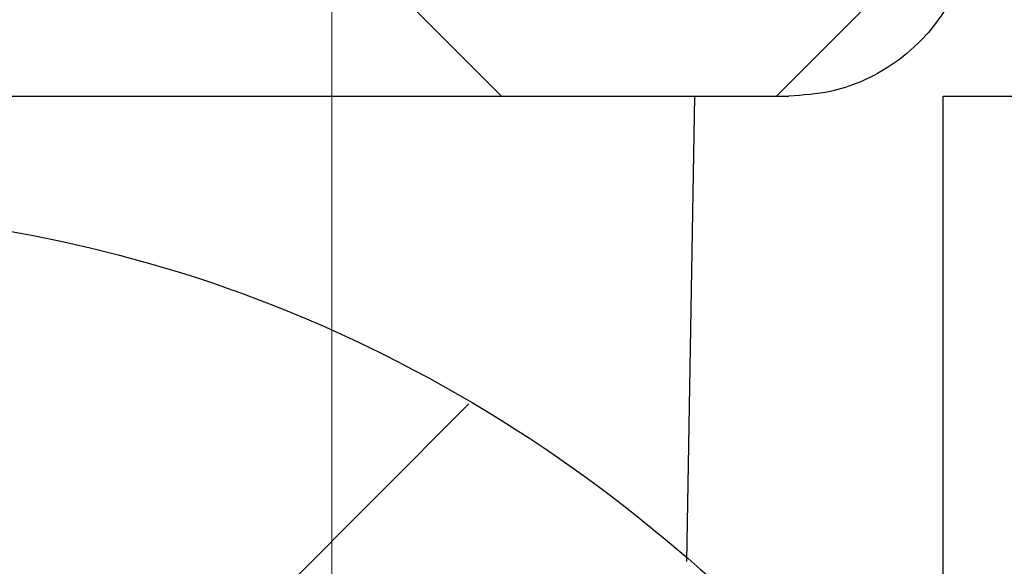
# Model space of a CAD drawing. Units: inches. Extents: x 2 to 154, y 1 to 99.
# Drawn here: x 65 to 65, y 33 to 33 of the extents above; entities that cross this region are included whole.
import ezdxf

# ---------------------------------------------------------------- set-up
doc = ezdxf.new("R2010")
doc.units = ezdxf.units.IN
doc.header["$MEASUREMENT"] = 0
doc.linetypes.add('SLD-Solid', pattern=[0])
doc.styles.add('SLDTEXTSTYLE1', font='GOTHIC.TTF', dxfattribs={"width": 0.913})
doc.dimstyles.new('SLDDIMSTYLE0', dxfattribs={"dimtxt": 0.9374999999999999, "dimasz": 1, "dimexe": 0, "dimexo": 0.0625, "dimgap": 0.234375, "dimtad": 0, "dimtih": 1, "dimtoh": 1, "dimrnd": 1e-09, "dimzin": 12, "dimdsep": 46, "dimlunit": 5, "dimtxsty": 'SLDTEXTSTYLE1', "dimsah": 1, "dimcen": 0.09, "dimadec": 0, "dimazin": 3, "dimtfac": 1, "dimtofl": 0, "dimtmove": 0, "dimatfit": 3, "dimfxl": 0, "dimfrac": 2, "dimtolj": 1, "dimtzin": 12, "dimarcsym": 0})
pattern_1 = [(45, (0, 0), (-0.5303300858899106, 0.5303300858899107), []), (45, (0.176776695, 0), (-0.5303300858899106, 0.5303300858899107), []), (45, (0.353553391, 0), (-0.5303300858899106, 0.5303300858899107), []), (45, (0.530330086, 0), (-0.5303300858899106, 0.5303300858899107), [])]

# ---------------------------------------------------------------- blocks, each defined once
blk = doc.blocks.new('*D10')
at = {"color": 7, "linetype": 'SLD-Solid', "lineweight": 0}
for p, q in [((64.66698200937341, 33.56581604740457), (64.66698200937341, 22.65046171669592)), ((79.36697316338501, 33.56581604740457), (79.36697316338501, 22.65046171669592)), ((70.85051893256664, 25.02204364172274), (70.85051893256664, 23.756538633812)), ((70.85051893256664, 25.02204364172274), (71.04043308681061, 25.02204364172274)), ((73.6879522354604, 25.02204364172274), (73.49803808121642, 25.02204364172274)), ((73.6879522354604, 25.02204364172274), (73.6879522354604, 23.756538633812)), ((70.85051893256664, 23.756538633812), (71.04043308681061, 23.756538633812)), ((73.6879522354604, 23.756538633812), (73.49803808121642, 23.756538633812)), ((64.66698200937341, 22.90046171669592), (69.11872533924412, 22.90046171669592)), ((79.36697316338501, 22.90046171669592), (75.34414597283993, 22.90046171669592))]:
    blk.add_line(p, q, dxfattribs=at)
for points in [[(64.66698200937341, 22.90046171669592), (65.66698200937341, 22.71296171669592), (65.66698200937341, 23.08796171669592)], [(79.36697316338501, 22.90046171669592), (78.36697316338501, 23.08796171669592), (78.36697316338501, 22.71296171669592)]]:
    blk.add_solid(points, dxfattribs=at)
at = {"color": 7, "linetype": 'SLD-Solid', "lineweight": 0, "char_height": 0.9375, "attachment_point": 1, "style": 'SLDTEXTSTYLE1'}
for s, insert in [('373', (71.23034724105456, 24.84238626618913)), ('14 3/4"', (70.91447397198941, 23.35355684511768)), ('%%c', (69.5745274930251, 23.35355679011831)), ('OPENING', (69.38706933161687, 21.86472742404622))]:
    blk.add_mtext(s, dxfattribs=dict(at, insert=insert))

msp = doc.modelspace()

# ---------------------------------------------------------------- hatches: boundary and pattern name
at = {"linetype": 'SLD-Solid', "lineweight": 0}
h = msp.add_hatch(dxfattribs=at)
h.set_pattern_fill('ANSI37', style=0)
h.set_pattern_definition([(45, (0, 0), (-0.08838834764831843, 0.08838834764831845), []), (135, (0, 0), (-0.08838834764831845, -0.08838834764831843), [])])
edge = h.paths.add_edge_path(flags=0)
edge.add_line((64.84036549392336, 33.55581604740458), (64.84036549392336, 33.86581604740458))
edge.add_line((64.84036549392336, 33.86581604740458), (64.73762790358984, 33.86581604740458))
edge.add_spline(control_points=[(64.73762790358984, 33.86581604740458), (64.73715758814053, 33.86581604740458), (64.73668698104758, 33.86579945672231), (64.7362178332257, 33.86576633659122), (64.73398369082044, 33.8656086142575), (64.73174596840073, 33.86506324080634), (64.72968983514342, 33.86417521791832), (64.72763448392608, 33.86328753278536), (64.72570395253544, 33.86203298651956), (64.72405808871483, 33.86051522968599), (64.72241219962737, 33.85899744955226), (64.72100561889248, 33.85717458193869), (64.71995499862577, 33.85519751226928), (64.71929860963778, 33.85396231169243), (64.71876967516462, 33.85265073025341), (64.71838555446881, 33.85130573275912), (64.71792564981189, 33.84969537794643), (64.71766771776973, 33.84801375215597), (64.71762385617237, 33.84633958637074)], knot_values=[0.002652833957075155, 0.002652833957075155, 0.002652833957075155, 0.002652833957075155, 0.002688666323998511, 0.002688666323998511, 0.002688666323998511, 0.002860832961460872, 0.002860832961460872, 0.002860832961460872, 0.003032933730300324, 0.003032933730300324, 0.003032933730300324, 0.003205038974818544, 0.003205038974818544, 0.003205038974818544, 0.003311625506375045, 0.003311625506375045, 0.003311625506375045, 0.003440246116186841, 0.003440246116186841, 0.003440246116186841, 0.003440246116186841], weights=[1, 1, 1, 1, 1, 1, 1, 1, 1, 1, 1, 1, 1, 1, 1, 1, 1, 1, 1], degree=3, periodic=0)
edge.add_spline(control_points=[(64.71762385617237, 33.84633958637074), (64.7170926243353, 33.82606284728173), (64.71656139416788, 33.80578610814898), (64.71603016563913, 33.7855093689733), (64.71546543111009, 33.76395372177243), (64.71490069843293, 33.74239807452304), (64.71433596757136, 33.72084242722609)], knot_values=[0.06124538413220399, 0.06124538413220399, 0.06124538413220399, 0.06124538413220399, 0.06279100182736438, 0.06279100182736438, 0.06279100182736438, 0.0644341057532787, 0.0644341057532787, 0.0644341057532787, 0.0644341057532787], weights=[1, 1, 1, 1, 1, 1, 1], degree=3, periodic=0)
edge.add_spline(control_points=[(64.71433596757136, 33.72084242722609), (64.71423286317739, 33.7169069561861), (64.71400721561461, 33.71297279311779), (64.71365968114686, 33.70905134152223)], knot_values=[0.02454980122070394, 0.02454980122070394, 0.02454980122070394, 0.02454980122070394, 0.02484863980351839, 0.02484863980351839, 0.02484863980351839, 0.02484863980351839], weights=[1, 1, 1, 1], degree=3, periodic=0)
edge.add_spline(control_points=[(64.71365968114686, 33.70905134152223), (64.71358764538397, 33.708238516368), (64.71346551884349, 33.7074285992945), (64.71329467398137, 33.70663067328567), (64.71282623575597, 33.70444284604321), (64.71197363074685, 33.70230574286543), (64.71080755246882, 33.70039621835305), (64.70964124342275, 33.69848631594392), (64.70812920204668, 33.69675142755786), (64.70639666203961, 33.69533498513854), (64.70466338635832, 33.6939179412669), (64.7026616539596, 33.69278054446863), (64.70055715014321, 33.69201678952865), (64.69923943124154, 33.69153857023874), (64.69786370657683, 33.69119770099103), (64.6964751525474, 33.69100536144637), (64.69556616820957, 33.69087945087326), (64.6946463428394, 33.69081604740458), (64.69372867950308, 33.69081604740458)], knot_values=[0.002497463793607777, 0.002497463793607777, 0.002497463793607777, 0.002497463793607777, 0.002559284870347334, 0.002559284870347334, 0.002559284870347334, 0.002729773300486594, 0.002729773300486594, 0.002729773300486594, 0.002900295014572959, 0.002900295014572959, 0.002900295014572959, 0.003070889799328468, 0.003070889799328468, 0.003070889799328468, 0.003176777751161835, 0.003176777751161835, 0.003176777751161835, 0.003246355382499456, 0.003246355382499456, 0.003246355382499456, 0.003246355382499456], weights=[1, 1, 1, 1, 1, 1, 1, 1, 1, 1, 1, 1, 1, 1, 1, 1, 1, 1, 1], degree=3, periodic=0)
edge.add_line((64.69372867950308, 33.69081604740458), (64.28466638604021, 33.69081604740458))
edge.add_spline(control_points=[(64.28466638604021, 33.69081604740458), (64.28246623932306, 33.69081604740458), (64.28023675933436, 33.69044304588763), (64.27815642633875, 33.68972690330094), (64.27683169646293, 33.6892708727126), (64.27554816300677, 33.68867160593969), (64.27434799217038, 33.6879487898463), (64.27296185096239, 33.6871139710501), (64.27166842613742, 33.6861023658049), (64.27052424274099, 33.68495818302831)], knot_values=[0.003034893856609075, 0.003034893856609075, 0.003034893856609075, 0.003034893856609075, 0.003204016678909035, 0.003204016678909035, 0.003204016678909035, 0.0033107748407659, 0.0033107748407659, 0.0033107748407659, 0.003435020880144151, 0.003435020880144151, 0.003435020880144151, 0.003435020880144151], weights=[1, 1, 1, 1, 1, 1, 1, 1, 1, 1], degree=3, periodic=0)
edge.add_spline(control_points=[(64.27052424274099, 33.68495818302831), (64.26278244557372, 33.67721639005514), (64.25504064841273, 33.66947459707569), (64.24729885125798, 33.66173280409)], knot_values=[0.8915813294440575, 0.8915813294440575, 0.8915813294440575, 0.8915813294440575, 0.8924142818082994, 0.8924142818082994, 0.8924142818082994, 0.8924142818082994], weights=[1, 1, 1, 1], degree=3, periodic=0)
edge.add_spline(control_points=[(64.24729885125798, 33.66173280408999), (64.24543027750786, 33.62607831215328), (64.24356170375846, 33.59042382021651), (64.24169313000978, 33.55476932827972)], knot_values=[0.3761688463810549, 0.3761688463810549, 0.3761688463810549, 0.3761688463810549, 0.3788894471594539, 0.3788894471594539, 0.3788894471594539, 0.3788894471594539], weights=[1, 1, 1, 1], degree=3, periodic=0)
edge.add_spline(control_points=[(64.24169313000978, 33.55476932827972), (64.24169063153445, 33.55472165455586), (64.24168796234808, 33.55467398947219), (64.24168512255335, 33.55462633486179), (64.24155196541152, 33.55239182415636), (64.24103118038101, 33.55014948795714), (64.24016589397537, 33.54808501505751), (64.23930060752426, 33.54602054204943), (64.238066954021, 33.54407699166944), (64.23656709292091, 33.54241530995382), (64.23562835464375, 33.54137529082753), (64.23457398531855, 33.54042930975638), (64.23343862270659, 33.53960844370435), (64.23162460440491, 33.538296910256), (64.22955913143592, 33.53728048297104), (64.22741324661207, 33.5366433325118), (64.22557505741648, 33.53609754222654), (64.22363803389665, 33.53581604740458), (64.22172052860219, 33.53581604740458)], knot_values=[0.002725562595393852, 0.002725562595393852, 0.002725562595393852, 0.002725562595393852, 0.002729150850010434, 0.002729150850010434, 0.002729150850010434, 0.002899722618395079, 0.002899722618395079, 0.002899722618395079, 0.003070294394742777, 0.003070294394742777, 0.003070294394742777, 0.003176123034270627, 0.003176123034270627, 0.003176123034270627, 0.003346695034526096, 0.003346695034526096, 0.003346695034526096, 0.003492765546187368, 0.003492765546187368, 0.003492765546187368, 0.003492765546187368], weights=[1, 1, 1, 1, 1, 1, 1, 1, 1, 1, 1, 1, 1, 1, 1, 1, 1, 1, 1], degree=3, periodic=0)
edge.add_line((64.22172052860219, 33.53581604740458), (64.08102636948186, 33.53581604740458))
edge.add_spline(control_points=[(64.08102636948186, 33.53581604740458), (64.07907795898764, 33.53581604740458), (64.07710908193533, 33.53610688268405), (64.07524388479848, 33.53667021481937), (64.07310100840415, 33.53731741243249), (64.07104032002128, 33.53834350610052), (64.06923246631341, 33.53966352464687), (64.06810095849617, 33.54048970394311), (64.0670510298047, 33.54144061824715), (64.06611717234244, 33.54248502832473), (64.06462511399336, 33.5441537206457), (64.06340058131354, 33.54610303124647), (64.06254497850759, 33.54817153699158), (64.06177095377755, 33.55004281954206), (64.06127895976891, 33.55205559213332), (64.06110246526137, 33.55407293254962)], knot_values=[0.002751289159190156, 0.002751289159190156, 0.002751289159190156, 0.002751289159190156, 0.00289972201868745, 0.00289972201868745, 0.00289972201868745, 0.003070294049483806, 0.003070294049483806, 0.003070294049483806, 0.00317612304046725, 0.00317612304046725, 0.00317612304046725, 0.003346694867014418, 0.003346694867014418, 0.003346694867014418, 0.003500983111122431, 0.003500983111122431, 0.003500983111122431, 0.003500983111122431], weights=[1, 1, 1, 1, 1, 1, 1, 1, 1, 1, 1, 1, 1, 1, 1, 1], degree=3, periodic=0)
edge.add_spline(control_points=[(64.06110246526137, 33.55407293254962), (64.05791528280885, 33.59050257597008), (64.05472810035828, 33.6269322193907), (64.05154091790965, 33.66336186281149)], knot_values=[0.3742806219496221, 0.3742806219496221, 0.3742806219496221, 0.3742806219496221, 0.3770671644244876, 0.3770671644244876, 0.3770671644244876, 0.3770671644244876], weights=[1, 1, 1, 1], degree=3, periodic=0)
edge.add_spline(control_points=[(64.05154091790965, 33.6633618628115), (64.04063470462819, 33.6725132576646), (64.02972849135621, 33.68166465252901), (64.01882227809361, 33.69081604740458)], knot_values=[0.8469694124959486, 0.8469694124959486, 0.8469694124959486, 0.8469694124959486, 0.8480526570101512, 0.8480526570101512, 0.8480526570101512, 0.8480526570101512], weights=[1, 1, 1, 1], degree=3, periodic=0)
edge.add_line((64.01882227809361, 33.69081604740458), (63.99913896131766, 33.69081604740458))
edge.add_spline(control_points=[(63.99913896131766, 33.69081604740458), (63.99643122468542, 33.63914938073799), (63.99372348805456, 33.58748271407132), (63.99101575142508, 33.53581604740458)], knot_values=[0.3876717735803035, 0.3876717735803035, 0.3876717735803035, 0.3876717735803035, 0.3916141765119526, 0.3916141765119526, 0.3916141765119526, 0.3916141765119526], weights=[1, 1, 1, 1], degree=3, periodic=0)
edge.add_line((63.99101575142508, 33.53581604740458), (63.99101575142508, 33.50581604740458))
edge.add_line((63.99101575142508, 33.50581604740458), (63.83863510469588, 33.50581604740458))
edge.add_spline(control_points=[(63.83863510469588, 33.50581604740458), (63.8391600468592, 33.490783677963), (63.83968498902258, 33.47575130852142), (63.840209931186, 33.46071893907985), (63.84061620999515, 33.44908464185476), (63.84102248880431, 33.43745034462967), (63.84142876761351, 33.42581604740458)], knot_values=[0.04145670476516963, 0.04145670476516963, 0.04145670476516963, 0.04145670476516963, 0.0426028695299023, 0.0426028695299023, 0.0426028695299023, 0.04348994336038893, 0.04348994336038893, 0.04348994336038893, 0.04348994336038893], weights=[1, 1, 1, 1, 1, 1, 1], degree=3, periodic=0)
edge.add_line((63.84142876761351, 33.42581604740458), (64.71663431543742, 33.42581604740458))
edge.add_spline(control_points=[(64.71663431543742, 33.42581604740458), (64.7181385331461, 33.42581604740458), (64.7196522030118, 33.42598764502039), (64.72111824716598, 33.42632437258558), (64.72330292591143, 33.4268261593514), (64.72543113013931, 33.42771200393339), (64.72732653006646, 33.42890869532857), (64.7285094389016, 33.42965554395084), (64.72961965579289, 33.43053181544016), (64.73062082752479, 33.431508908752), (64.73222173883768, 33.43307131776417), (64.73357529294219, 33.4349313216464), (64.73456931277396, 33.4369353085543), (64.7355631119635, 33.43893885063796), (64.73622488322965, 33.44114151680887), (64.73649966045205, 33.44336104720698), (64.73660039332651, 33.44417472337331), (64.73665104793672, 33.44499615959784), (64.73665104793672, 33.44581604740458)], knot_values=[0.002917548233398916, 0.002917548233398916, 0.002917548233398916, 0.002917548233398916, 0.003032999863187308, 0.003032999863187308, 0.003032999863187308, 0.003205312969564446, 0.003205312969564446, 0.003205312969564446, 0.003311912825414717, 0.003311912825414717, 0.003311912825414717, 0.00348386668782876, 0.00348386668782876, 0.00348386668782876, 0.00365578379690864, 0.00365578379690864, 0.00365578379690864, 0.003718447787933987, 0.003718447787933987, 0.003718447787933987, 0.003718447787933987], weights=[1, 1, 1, 1, 1, 1, 1, 1, 1, 1, 1, 1, 1, 1, 1, 1, 1, 1, 1], degree=3, periodic=0)
edge.add_line((64.73665104793672, 33.44581604740458), (64.73665104793672, 33.53581604740458))
edge.add_spline(control_points=[(64.73665104793672, 33.53581604740458), (64.73665104793672, 33.53623496050819), (64.73666423479114, 33.53665408059676), (64.73669056927689, 33.53707216513754), (64.73683116536371, 33.53930425924129), (64.73735910163948, 33.54154284130374), (64.73823053559897, 33.54360260201845), (64.73877471123224, 33.54488884015394), (64.73945813476134, 33.54612441754325), (64.74025842095111, 33.54726900378965), (64.74154197295323, 33.549104767029), (64.74316040528184, 33.55074405904843), (64.74497937040506, 33.55205130741562), (64.7467982814105, 33.55335851688958), (64.74886783142999, 33.55436977669132), (64.75101674054352, 33.55500177627701), (64.75284381638431, 33.55553912388614), (64.75476732759023, 33.55581604740458), (64.7566717825204, 33.55581604740458)], knot_values=[0.00287044163241761, 0.00287044163241761, 0.00287044163241761, 0.00287044163241761, 0.002902062124525605, 0.002902062124525605, 0.002902062124525605, 0.003072481004835401, 0.003072481004835401, 0.003072481004835401, 0.003177971572924871, 0.003177971572924871, 0.003177971572924871, 0.003348658423339733, 0.003348658423339733, 0.003348658423339733, 0.003519336724117357, 0.003519336724117357, 0.003519336724117357, 0.003664406805391417, 0.003664406805391417, 0.003664406805391417, 0.003664406805391417], weights=[1, 1, 1, 1, 1, 1, 1, 1, 1, 1, 1, 1, 1, 1, 1, 1, 1, 1, 1], degree=3, periodic=0)
edge.add_line((64.7566717825204, 33.55581604740458), (64.84036549392336, 33.55581604740458))
h = msp.add_hatch(dxfattribs=at)
h.set_pattern_fill('ANSI34', style=0)
h.set_pattern_definition(pattern_1)
edge = h.paths.add_edge_path(flags=0)
edge.add_line((65.49872808025172, 33.22526486630218), (65.49872808025172, 33.23526486630218))
edge.add_line((65.49872808025172, 33.23526486630218), (65.33355492962558, 33.23526486630218))
edge.add_spline(control_points=[(65.33355492962558, 33.23526486630218), (65.3334262556525, 33.23526486630218), (65.33329755771857, 33.23526735077255), (65.33316897961562, 33.23527231693745), (65.33205057404636, 33.23531551392318), (65.33092420298982, 33.23555240096843), (65.32988314174418, 33.23596336140419), (65.32884208054358, 33.23637432182217), (65.32785761537707, 33.23697069042935), (65.32701127037328, 33.23770308173398), (65.32648155594488, 33.23816147428023), (65.32599764140907, 33.23867865352896), (65.32557542428424, 33.23923762920071), (65.32490083300605, 33.24013072446072), (65.32437113283619, 33.24115260518487), (65.32403018856049, 33.24221864905681), (65.32373465375441, 33.24314270935462), (65.32357337720738, 33.24412032081034), (65.3235564454081, 33.2450903422378)], knot_values=[0.001354879309629373, 0.001354879309629373, 0.001354879309629373, 0.001354879309629373, 0.001364575070756079, 0.001364575070756079, 0.001364575070756079, 0.001449861120286502, 0.001449861120286502, 0.001449861120286502, 0.001535147166835745, 0.001535147166835745, 0.001535147166835745, 0.001588061692982239, 0.001588061692982239, 0.001588061692982239, 0.001673347588938221, 0.001673347588938221, 0.001673347588938221, 0.001747255535428868, 0.001747255535428868, 0.001747255535428868, 0.001747255535428868], weights=[1, 1, 1, 1, 1, 1, 1, 1, 1, 1, 1, 1, 1, 1, 1, 1, 1, 1, 1], degree=3, periodic=0)
edge.add_spline(control_points=[(65.3235564454081, 33.2450903422378), (65.323463965344, 33.25038851771711), (65.3233714852799, 33.25568669319641), (65.32327900521582, 33.26098486867571), (65.32284681750843, 33.28574486788454), (65.32241462980109, 33.31050486709336), (65.32198244209383, 33.33526486630219)], knot_values=[0.3338036285992127, 0.3338036285992127, 0.3338036285992127, 0.3338036285992127, 0.3342074110688507, 0.3342074110688507, 0.3342074110688507, 0.3360944104081192, 0.3360944104081192, 0.3360944104081192, 0.3360944104081192], weights=[1, 1, 1, 1, 1, 1, 1], degree=3, periodic=0)
edge.add_line((65.32198244209383, 33.33526486630218), (65.22097843291904, 33.33526486630218))
edge.add_spline(control_points=[(65.22097843291904, 33.33526486630218), (65.22089042340707, 33.34534975037873), (65.2208024138951, 33.35543463445528), (65.22071440438314, 33.36551951853183), (65.2205401495735, 33.3854871278936), (65.22036589476387, 33.40545473725537), (65.22019163995424, 33.42542234661714)], knot_values=[0.3414951394345922, 0.3414951394345922, 0.3414951394345922, 0.3414951394345922, 0.3422636368632935, 0.3422636368632935, 0.3422636368632935, 0.3437852266342181, 0.3437852266342181, 0.3437852266342181, 0.3437852266342181], weights=[1, 1, 1, 1, 1, 1, 1], degree=3, periodic=0)
edge.add_line((65.22019163995424, 33.42542234661714), (65.16625337609449, 33.42542234661714))
edge.add_spline(control_points=[(65.16625337609449, 33.42542234661714), (65.16616571387118, 33.41537725773932), (65.16607805164789, 33.40533216886149), (65.16599038942459, 33.39528707998366), (65.16581578732922, 33.37527967542317), (65.16564118523387, 33.35527227086268), (65.16546658313851, 33.33526486630218)], knot_values=[0.3442541002568654, 0.3442541002568654, 0.3442541002568654, 0.3442541002568654, 0.3450195651759547, 0.3450195651759547, 0.3450195651759547, 0.3465441874564895, 0.3465441874564895, 0.3465441874564895, 0.3465441874564895], weights=[1, 1, 1, 1, 1, 1, 1], degree=3, periodic=0)
edge.add_line((65.16546658313851, 33.33526486630218), (64.7630450600726, 33.33526486630218))
edge.add_spline(control_points=[(64.7630450600726, 33.33526486630218), (64.76296571112577, 33.33981076161214), (64.76288636217897, 33.34435665692208), (64.76280701323216, 33.34890255223203), (64.76235950293834, 33.37454038395621), (64.76191199264456, 33.40017821568037), (64.76146448235083, 33.42581604740455)], knot_values=[0.3618445384452608, 0.3618445384452608, 0.3618445384452608, 0.3618445384452608, 0.3621909884339556, 0.3621909884339556, 0.3621909884339556, 0.3641448888001946, 0.3641448888001946, 0.3641448888001946, 0.3641448888001946], weights=[1, 1, 1, 1, 1, 1, 1], degree=3, periodic=0)
edge.add_line((64.76146448235083, 33.42581604740455), (64.73337535791468, 33.42581604740455))
edge.add_line((64.73337535791468, 33.42581604740455), (64.73337535791468, 33.33526486630219))
edge.add_line((64.73337535791468, 33.33526486630219), (64.66639174666412, 33.3352648663022))
edge.add_spline(control_points=[(64.66639174666412, 33.3352648663022), (64.65719393875047, 33.32607749753424), (64.64799531270391, 33.31689094762448), (64.63879527553733, 33.30770581118408)], knot_values=[0.007323644346166086, 0.007323644346166086, 0.007323644346166086, 0.007323644346166086, 0.008314266332910814, 0.008314266332910814, 0.008314266332910814, 0.008314266332910814], weights=[1, 1, 1, 1], degree=3, periodic=0)
edge.add_line((64.63879527553733, 33.30770581118408), (64.63879527553733, 33.18526486630218))
edge.add_line((64.63879527553733, 33.18526486630218), (65.40707649719863, 33.18526486630218))
edge.add_spline(control_points=[(65.40707649719863, 33.18526486630218), (65.41732101524991, 33.18526486630218), (65.42764206075066, 33.18654337169214), (65.4375769325544, 33.18904306614269), (65.4460687049848, 33.19117966506808), (65.45437997335455, 33.19423013160032), (65.46223769714481, 33.19809425256287), (65.47479226605769, 33.20426809809457), (65.48645404739284, 33.21269464832517), (65.49625732340164, 33.22267609855711), (65.497093176842, 33.2235271436066), (65.49791693122161, 33.2243902430113), (65.49872808025172, 33.22526486630218)], knot_values=[0.01840951271569139, 0.01840951271569139, 0.01840951271569139, 0.01840951271569139, 0.01918933926038335, 0.01918933926038335, 0.01918933926038335, 0.01985077118781736, 0.01985077118781736, 0.01985077118781736, 0.02091684586895552, 0.02091684586895552, 0.02091684586895552, 0.0210066613572276, 0.0210066613572276, 0.0210066613572276, 0.0210066613572276], weights=[1, 1, 1, 1, 1, 1, 1, 1, 1, 1, 1, 1, 1], degree=3, periodic=0)
h = msp.add_hatch(dxfattribs=at)
h.set_pattern_fill('ANSI34', style=0)
h.set_pattern_definition(pattern_1)
edge = h.paths.add_edge_path(flags=0)
edge.add_line((65.49872808025172, 33.22526486630222), (65.49872808025172, 33.23526486630222))
edge.add_line((65.49872808025172, 33.23526486630222), (65.33355492962558, 33.23526486630222))
edge.add_spline(control_points=[(65.33355492962558, 33.23526486630221), (65.3334262556525, 33.23526486630221), (65.33329755771857, 33.23526735077258), (65.33316897961562, 33.23527231693748), (65.33205057404636, 33.23531551392321), (65.33092420298982, 33.23555240096846), (65.32988314174418, 33.23596336140422), (65.32884208054358, 33.2363743218222), (65.32785761537707, 33.23697069042938), (65.32701127037328, 33.23770308173401), (65.32648155594488, 33.23816147428027), (65.32599764140907, 33.23867865352899), (65.32557542428424, 33.23923762920074), (65.32490083300605, 33.24013072446076), (65.32437113283619, 33.2411526051849), (65.32403018856049, 33.24221864905684), (65.32373465375441, 33.24314270935465), (65.32357337720738, 33.24412032081037), (65.3235564454081, 33.24509034223784)], knot_values=[0.001354879309629373, 0.001354879309629373, 0.001354879309629373, 0.001354879309629373, 0.001364575070756079, 0.001364575070756079, 0.001364575070756079, 0.001449861120286502, 0.001449861120286502, 0.001449861120286502, 0.001535147166835745, 0.001535147166835745, 0.001535147166835745, 0.001588061692982239, 0.001588061692982239, 0.001588061692982239, 0.001673347588938221, 0.001673347588938221, 0.001673347588938221, 0.001747255535428868, 0.001747255535428868, 0.001747255535428868, 0.001747255535428868], weights=[1, 1, 1, 1, 1, 1, 1, 1, 1, 1, 1, 1, 1, 1, 1, 1, 1, 1, 1], degree=3, periodic=0)
edge.add_spline(control_points=[(65.3235564454081, 33.24509034223784), (65.323463965344, 33.25038851771714), (65.3233714852799, 33.25568669319644), (65.32327900521582, 33.26098486867575), (65.32284681750843, 33.28574486788457), (65.32241462980109, 33.31050486709339), (65.32198244209383, 33.33526486630222)], knot_values=[0.3338036285992127, 0.3338036285992127, 0.3338036285992127, 0.3338036285992127, 0.3342074110688507, 0.3342074110688507, 0.3342074110688507, 0.3360944104081192, 0.3360944104081192, 0.3360944104081192, 0.3360944104081192], weights=[1, 1, 1, 1, 1, 1, 1], degree=3, periodic=0)
edge.add_line((65.32198244209383, 33.33526486630222), (65.22097843291904, 33.33526486630222))
edge.add_spline(control_points=[(65.22097843291904, 33.33526486630221), (65.22089042340707, 33.34534975037877), (65.2208024138951, 33.35543463445531), (65.22071440438314, 33.36551951853186), (65.2205401495735, 33.38548712789363), (65.22036589476387, 33.4054547372554), (65.22019163995424, 33.42542234661717)], knot_values=[0.3414951394345921, 0.3414951394345921, 0.3414951394345921, 0.3414951394345921, 0.3422636368632935, 0.3422636368632935, 0.3422636368632935, 0.3437852266342181, 0.3437852266342181, 0.3437852266342181, 0.3437852266342181], weights=[1, 1, 1, 1, 1, 1, 1], degree=3, periodic=0)
edge.add_line((65.22019163995424, 33.42542234661718), (65.16625337609449, 33.42542234661718))
edge.add_spline(control_points=[(65.16625337609449, 33.42542234661717), (65.16616571387118, 33.41537725773935), (65.16607805164789, 33.40533216886153), (65.16599038942459, 33.3952870799837), (65.16581578732922, 33.3752796754232), (65.16564118523387, 33.35527227086271), (65.16546658313851, 33.33526486630221)], knot_values=[0.3442541002568655, 0.3442541002568655, 0.3442541002568655, 0.3442541002568655, 0.3450195651759547, 0.3450195651759547, 0.3450195651759547, 0.3465441874564896, 0.3465441874564896, 0.3465441874564896, 0.3465441874564896], weights=[1, 1, 1, 1, 1, 1, 1], degree=3, periodic=0)
edge.add_line((65.16546658313851, 33.33526486630222), (64.7630450600726, 33.33526486630221))
edge.add_spline(control_points=[(64.7630450600726, 33.33526486630221), (64.76296571112577, 33.33981076161216), (64.76288636217897, 33.34435665692212), (64.76280701323216, 33.34890255223207), (64.76235950293834, 33.37454038395624), (64.76191199264456, 33.40017821568041), (64.76146448235083, 33.42581604740457)], knot_values=[0.3618445384452606, 0.3618445384452606, 0.3618445384452606, 0.3618445384452606, 0.3621909884339554, 0.3621909884339554, 0.3621909884339554, 0.3641448888001944, 0.3641448888001944, 0.3641448888001944, 0.3641448888001944], weights=[1, 1, 1, 1, 1, 1, 1], degree=3, periodic=0)
edge.add_line((64.76146448235083, 33.42581604740458), (64.73337535791468, 33.42581604740458))
edge.add_line((64.73337535791468, 33.42581604740458), (64.73337535791468, 33.33526486630223))
edge.add_line((64.73337535791468, 33.33526486630223), (64.66639174666412, 33.33526486630223))
edge.add_spline(control_points=[(64.66639174666412, 33.33526486630223), (64.65719393875047, 33.32607749753428), (64.64799531270391, 33.31689094762451), (64.63879527553733, 33.30770581118411)], knot_values=[0.007323644346166086, 0.007323644346166086, 0.007323644346166086, 0.007323644346166086, 0.008314266332910814, 0.008314266332910814, 0.008314266332910814, 0.008314266332910814], weights=[1, 1, 1, 1], degree=3, periodic=0)
edge.add_line((64.63879527553733, 33.30770581118411), (64.63879527553733, 33.18526486630221))
edge.add_line((64.63879527553733, 33.18526486630221), (65.40707649719863, 33.18526486630221))
edge.add_spline(control_points=[(65.40707649719863, 33.18526486630221), (65.41732101524991, 33.18526486630221), (65.42764206075066, 33.18654337169217), (65.4375769325544, 33.18904306614273), (65.4460687049848, 33.19117966506811), (65.45437997335455, 33.19423013160035), (65.46223769714481, 33.1980942525629), (65.47479226605769, 33.20426809809461), (65.48645404739284, 33.2126946483252), (65.49625732340164, 33.22267609855714), (65.497093176842, 33.22352714360663), (65.49791693122161, 33.22439024301134), (65.49872808025172, 33.22526486630222)], knot_values=[0.01840951271569139, 0.01840951271569139, 0.01840951271569139, 0.01840951271569139, 0.01918933926038335, 0.01918933926038335, 0.01918933926038335, 0.01985077118781736, 0.01985077118781736, 0.01985077118781736, 0.02091684586895552, 0.02091684586895552, 0.02091684586895552, 0.0210066613572276, 0.0210066613572276, 0.0210066613572276, 0.0210066613572276], weights=[1, 1, 1, 1, 1, 1, 1, 1, 1, 1, 1, 1, 1], degree=3, periodic=0)
h = msp.add_hatch(dxfattribs=at)
h.set_pattern_fill('ANSI31', style=0)
h.set_pattern_definition([(45, (0, 0), (-0.08838834764831843, 0.08838834764831845), [])])
edge = h.paths.add_edge_path(flags=0)
edge.add_spline(control_points=[(64.62696334466193, 33.19904439386127), (64.62959294068267, 33.20166892054711), (64.63222238345458, 33.20429360078398), (64.6348516978495, 33.20691840960931)], knot_values=[0.01528766523189614, 0.01528766523189614, 0.01528766523189614, 0.01528766523189614, 0.01556958016014412, 0.01556958016014412, 0.01556958016014412, 0.01556958016014412], weights=[1, 1, 1, 1], degree=3, periodic=0)
edge.add_line((64.6348516978495, 33.20691840960932), (64.6348516978495, 33.31715463008175))
edge.add_spline(control_points=[(64.6348516978495, 33.31715463008175), (64.64142393432532, 33.323715604432), (64.64799537839455, 33.33027737258801), (64.65456629435734, 33.33683966945182)], knot_values=[0.01715932587486916, 0.01715932587486916, 0.01715932587486916, 0.01715932587486916, 0.01786747355981104, 0.01786747355981104, 0.01786747355981104, 0.01786747355981104], weights=[1, 1, 1, 1], degree=3, periodic=0)
edge.add_line((64.65456629435734, 33.33683966945183), (64.72549659230424, 33.33683966945183))
edge.add_line((64.72549659230424, 33.33683966945183), (64.72549659230424, 33.34888547710032))
edge.add_spline(control_points=[(64.72549659230425, 33.34888547710032), (64.72549659230425, 33.34911726577329), (64.72549249454799, 33.34934909063681), (64.72548430288309, 33.34958073451337), (64.7254064488181, 33.35178229153701), (64.72494721343591, 33.35400077747134), (64.72414473663162, 33.3560523489574), (64.72334175809738, 33.35810520314082), (64.72217293888939, 33.36004762214422), (64.7207353555625, 33.36171865146865), (64.72050211992523, 33.36198976172854), (64.72026140519081, 33.36225461272674), (64.72001374790051, 33.3625126156377)], knot_values=[0.001781387446675381, 0.001781387446675381, 0.001781387446675381, 0.001781387446675381, 0.001799002531043671, 0.001799002531043671, 0.001799002531043671, 0.001968346654668263, 0.001968346654668263, 0.001968346654668263, 0.002137798424824879, 0.002137798424824879, 0.002137798424824879, 0.002165015679345265, 0.002165015679345265, 0.002165015679345265, 0.002165015679345265], weights=[1, 1, 1, 1, 1, 1, 1, 1, 1, 1, 1, 1, 1], degree=3, periodic=0)
edge.add_spline(control_points=[(64.7200137479005, 33.3625126156377), (64.71349011630329, 33.36930876502677), (64.70638400223973, 33.37558939267033), (64.69883796391021, 33.38122878282033), (64.68330749087518, 33.39283519042578), (64.66554836641859, 33.4019087895382), (64.64704409401315, 33.4076963791005), (64.63041983340429, 33.41289595653173), (64.61280532473911, 33.41557982693214), (64.59538689638708, 33.41557982693214)], knot_values=[0.03216543895293203, 0.03216543895293203, 0.03216543895293203, 0.03216543895293203, 0.03289654983523869, 0.03289654983523869, 0.03289654983523869, 0.03440707325203892, 0.03440707325203892, 0.03440707325203892, 0.03576766408938293, 0.03576766408938293, 0.03576766408938293, 0.03576766408938293], weights=[1, 1, 1, 1, 1, 1, 1, 1, 1, 1], degree=3, periodic=0)
edge.add_line((64.59538689638708, 33.41557982693216), (64.59538689638708, 33.40770581118411))
edge.add_spline(control_points=[(64.59538689638708, 33.40770581118411), (64.59658673558151, 33.40701541224352), (64.59778653807273, 33.40632494951354), (64.59898630759871, 33.4056344295108), (64.60690378744025, 33.40107757247833), (64.61481988103834, 33.39651830669742), (64.62273524751453, 33.39195777968805)], knot_values=[0.01092656721001468, 0.01092656721001468, 0.01092656721001468, 0.01092656721001468, 0.01103289244655928, 0.01103289244655928, 0.01103289244655928, 0.01173455046601773, 0.01173455046601773, 0.01173455046601773, 0.01173455046601773], weights=[1, 1, 1, 1, 1, 1, 1], degree=3, periodic=0)
edge.add_spline(control_points=[(64.62273524751453, 33.39195777968804), (64.61362043180824, 33.38670617657667), (64.60450467512818, 33.38145620522767), (64.59538689638708, 33.37620974819198)], knot_values=[0.004439559746845436, 0.004439559746845436, 0.004439559746845436, 0.004439559746845436, 0.005241143306157853, 0.005241143306157853, 0.005241143306157853, 0.005241143306157853], weights=[1, 1, 1, 1], degree=3, periodic=0)
edge.add_spline(control_points=[(64.59538689638708, 33.37620974819198), (64.59658673558155, 33.37551934925138), (64.59778653807281, 33.37482888652136), (64.59898630759884, 33.37413836651861), (64.60690378744032, 33.36958150948615), (64.61481988103839, 33.36502224370527), (64.62273524751453, 33.36046171669592)], knot_values=[0.01092656721001458, 0.01092656721001458, 0.01092656721001458, 0.01092656721001458, 0.01103289244656272, 0.01103289244656272, 0.01103289244656272, 0.01173455046601766, 0.01173455046601766, 0.01173455046601766, 0.01173455046601766], weights=[1, 1, 1, 1, 1, 1, 1], degree=3, periodic=0)
edge.add_spline(control_points=[(64.62273524751453, 33.36046171669592), (64.61362043180824, 33.35521011358454), (64.60450467512818, 33.34996014223555), (64.59538689638708, 33.34471368519985)], knot_values=[0.004439559746845441, 0.004439559746845441, 0.004439559746845441, 0.004439559746845441, 0.005241143306157889, 0.005241143306157889, 0.005241143306157889, 0.005241143306157889], weights=[1, 1, 1, 1], degree=3, periodic=0)
edge.add_spline(control_points=[(64.59538689638708, 33.34471368519986), (64.59658673558152, 33.34402328625927), (64.59778653807275, 33.34333282352927), (64.59898630759874, 33.34264230352654), (64.60690378744026, 33.33808544649406), (64.61481988103836, 33.33352618071316), (64.62273524751453, 33.32896565370379)], knot_values=[0.01092656721001465, 0.01092656721001465, 0.01092656721001465, 0.01092656721001465, 0.01103289244655996, 0.01103289244655996, 0.01103289244655996, 0.01173455046601772, 0.01173455046601772, 0.01173455046601772, 0.01173455046601772], weights=[1, 1, 1, 1, 1, 1, 1], degree=3, periodic=0)
edge.add_spline(control_points=[(64.62273524751453, 33.32896565370379), (64.61362043180824, 33.32371405059242), (64.60450467512818, 33.31846407924342), (64.5953868963871, 33.31321762220773)], knot_values=[0.00443955974684548, 0.00443955974684548, 0.00443955974684548, 0.00443955974684548, 0.005241143306157727, 0.005241143306157727, 0.005241143306157727, 0.005241143306157727], weights=[1, 1, 1, 1], degree=3, periodic=0)
edge.add_spline(control_points=[(64.5953868963871, 33.31321762220774), (64.59658673558154, 33.31252722326715), (64.59778653807275, 33.31183676053715), (64.59898630759875, 33.31114624053441), (64.60690378744026, 33.30658938350194), (64.61481988103836, 33.30203011772104), (64.62273524751453, 33.29746959071167)], knot_values=[0.01092656721001474, 0.01092656721001474, 0.01092656721001474, 0.01092656721001474, 0.01103289244656007, 0.01103289244656007, 0.01103289244656007, 0.01173455046601767, 0.01173455046601767, 0.01173455046601767, 0.01173455046601767], weights=[1, 1, 1, 1, 1, 1, 1], degree=3, periodic=0)
edge.add_spline(control_points=[(64.62273524751453, 33.29746959071167), (64.61362043180824, 33.2922179876003), (64.60450467512818, 33.28696801625129), (64.59538689638708, 33.2817215592156)], knot_values=[0.004439559746845504, 0.004439559746845504, 0.004439559746845504, 0.004439559746845504, 0.005241143306157935, 0.005241143306157935, 0.005241143306157935, 0.005241143306157935], weights=[1, 1, 1, 1], degree=3, periodic=0)
edge.add_spline(control_points=[(64.59538689638708, 33.2817215592156), (64.59658673558152, 33.28103116027502), (64.59778653807274, 33.28034069754503), (64.59898630759872, 33.27965017754229), (64.60690378744026, 33.27509332050982), (64.61481988103834, 33.27053405472891), (64.62273524751453, 33.26597352771955)], knot_values=[0.01092656721001462, 0.01092656721001462, 0.01092656721001462, 0.01092656721001462, 0.0110328924465597, 0.0110328924465597, 0.0110328924465597, 0.01173455046601771, 0.01173455046601771, 0.01173455046601771, 0.01173455046601771], weights=[1, 1, 1, 1, 1, 1, 1], degree=3, periodic=0)
edge.add_spline(control_points=[(64.62273524751453, 33.26597352771955), (64.61362043180824, 33.26072192460816), (64.60450467512818, 33.25547195325917), (64.59538689638708, 33.25022549622348)], knot_values=[0.004439559746845506, 0.004439559746845506, 0.004439559746845506, 0.004439559746845506, 0.005241143306157984, 0.005241143306157984, 0.005241143306157984, 0.005241143306157984], weights=[1, 1, 1, 1], degree=3, periodic=0)
edge.add_spline(control_points=[(64.59538689638708, 33.25022549622348), (64.59658673558152, 33.24953509728289), (64.59778653807274, 33.2488446345529), (64.59898630759874, 33.24815411455016), (64.60690378744026, 33.24359725751768), (64.61481988103834, 33.23903799173679), (64.62273524751453, 33.23447746472742)], knot_values=[0.01092656721001463, 0.01092656721001463, 0.01092656721001463, 0.01092656721001463, 0.01103289244655984, 0.01103289244655984, 0.01103289244655984, 0.01173455046601766, 0.01173455046601766, 0.01173455046601766, 0.01173455046601766], weights=[1, 1, 1, 1, 1, 1, 1], degree=3, periodic=0)
edge.add_spline(control_points=[(64.62273524751453, 33.23447746472741), (64.61362043180824, 33.22922586161604), (64.60450467512818, 33.22397589026704), (64.59538689638708, 33.21872943323135)], knot_values=[0.004439559746845485, 0.004439559746845485, 0.004439559746845485, 0.004439559746845485, 0.005241143306157782, 0.005241143306157782, 0.005241143306157782, 0.005241143306157782], weights=[1, 1, 1, 1], degree=3, periodic=0)
edge.add_line((64.59538689638708, 33.21872943323136), (64.59538689638708, 33.19904439386128))
edge.add_line((64.59538689638708, 33.19904439386128), (64.62696334466193, 33.19904439386128))

# ---------------------------------------------------------------- linework, layer by layer
at = {"color": 7, "linetype": 'SLD-Solid', "lineweight": 30}
for p, q in [((63.84142851101978, 33.42581605537377), (64.71663413390307, 33.42581605537377)), ((64.70553452879332, 33.37530984549248), (64.70639222555181, 33.42581605537377)), ((64.70553452879332, 33.37530984549248), (64.70639222555181, 33.42581605537377)), ((64.73337564717035, 33.33526488142865), (64.73337564717035, 33.42581605537377)), ((64.73337564717035, 33.42581605537377), (64.76146433602075, 33.42581605537377))]:
    msp.add_line(p, q, dxfattribs=at)
at = {"color": 7, "linetype": 'SLD-Solid', "lineweight": 0}
msp.add_circle((64.81718555118779, 32.99596428211084), 3.957457146601705, dxfattribs=at)
at = {"color": 7, "linetype": 'SLD-Solid', "lineweight": 30}
for points, knots in [([(64.73665096933355, 33.44581604266554), (64.73661997852521, 33.44499606830229), (64.73650445194073, 33.44193939302999), (64.73489917210226, 33.43676420174444), (64.73138586723144, 33.43191864624239), (64.72674317292463, 33.42827239663183), (64.72189187514297, 33.4261667873588), (64.7181405273894, 33.4259165434643), (64.71663413390307, 33.42581605537377)], [0, 0, 0, 0, 0.07854700288185139, 0.2928051073103537, 0.5071190147634863, 0.6411371159518876, 0.8558948019430763, 1, 1, 1, 1]), ([(64.59538678789609, 33.41557983029018), (64.61283457919198, 33.41401232290114), (64.64970331729536, 33.41070004007855), (64.69216022800511, 33.38870142814999), (64.7131501326636, 33.36896612211563), (64.7200138815266, 33.36251262999367)], [0, 0, 0, 0, 0.3768000731688542, 0.796212138225249, 1, 1, 1, 1])]:
    msp.add_open_spline(points, degree=3, knots=knots, dxfattribs=at)

# ---------------------------------------------------------------- dimensions: what is measured, and where the dimension line sits
at = {"color": 7, "linetype": 'SLD-Solid', "lineweight": 0}
dim = msp.add_linear_dim(base=(79.36697316338501, 22.90046171669592), p1=(64.66698200937341, 33.69081604740457), p2=(79.36697316338501, 33.69081604740457), text='%%c<>\\POPENING', dimstyle='SLDDIMSTYLE0', dxfattribs=at)
dim.commit()
dim.dimension.update_dxf_attribs({"geometry": '*D10', "text_midpoint": (72.23143565604204, 22.90046171669592), "dimtype": 160})

doc.saveas('drawing.dxf')
